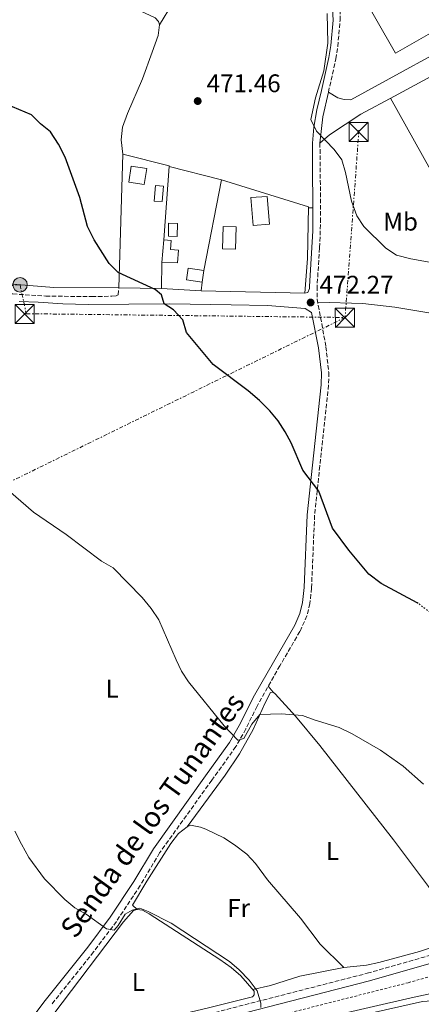
# Model space of a CAD drawing. Units: metres. Extents: x 576825 to 580267, y 4721918 to 4724270.
# Drawn here: x 579555 to 579713, y 4722399 to 4722787 of the extents above; entities that cross this region are included whole.
import ezdxf
from ezdxf.enums import TextEntityAlignment as Align

# ---------------------------------------------------------------- set-up
doc = ezdxf.new("R2010")
doc.units = ezdxf.units.M
doc.header["$MEASUREMENT"] = 0
for name, pattern in [('DGN Style 2', [1.7399219301090239, 1.043953158065414, -0.6959687720436097]), ('DGN Style 3', [2.435890702152634, 1.739921930109024, -0.6959687720436097]), ('DGN Style 5', [1.217945351076317, 0.5219765790327072, -0.6959687720436097]), ('DGN Style 7', [3.4798438602180486, 1.565929737098122, -0.6959687720436097, 0.5219765790327072, -0.6959687720436097])]:
    doc.linetypes.add(name, pattern=pattern)
for name, color, linetype, lineweight in [('Balsa-alberca', 142, 'Continuous', 0), ('Camino', 7, 'DGN Style 3', 0), ('Carretera', 9, 'Continuous', 0), ('Cota de punto acotado terreno', 7, 'Continuous', 0), ('Curva de nivel directora', 30, 'Continuous', 30), ('Curva de nivel directora no vista', 30, 'DGN Style 5', 30), ('Curva de nivel intermedia', 30, 'Continuous', 0), ('Edificio', 1, 'Continuous', 13), ('Etiqueta de uso rústico', 92, 'Continuous', 0), ('Invernadero', 7, 'Continuous', 0), ('Línea  de muro-pared o tapia', 1, 'Continuous', 13), ('Línea blanca (vial)', 7, 'Continuous', 13), ('Línea de asfalto', 7, 'Continuous', 13), ('Línea de cambio de uso (parcela vista)', 92, 'Continuous', 0), ('Línea de cuneta (fondo)', 4, 'DGN Style 2', 0), ('Línea de muro de contención', 1, 'Continuous', 13), ('Línea eléctrica', 6, 'DGN Style 7', 0), ('Margen derecho', 7, 'Continuous', 0), ('Nave industrial', 1, 'Continuous', 13), ('Piscina', 1, 'Continuous', 0), ('Poste tendido eléctrico', 7, 'Continuous', 0), ('Punto acotado terreno (símbolo)', 7, 'Continuous', 0), ('Texto de Pista sin pavimentar', 7, 'Continuous', 0), ('Torre eléctrica', 7, 'Continuous', 0)]:
    doc.layers.add(name, color=color, linetype=linetype, lineweight=lineweight)
doc.styles.add('Style-Arial', font='arial.ttf')

# ---------------------------------------------------------------- blocks, each defined once
blk = doc.blocks.new('5PATER')
at = {"layer": 'Balsa-alberca', "linetype": 'Continuous', "lineweight": 0}
h = blk.add_hatch(color=51, dxfattribs=at)
edge = h.paths.add_edge_path()
edge.add_ellipse((0, 0), major_axis=(-0.1095731443231308, -0.1110710700762829), ratio=0.9994222409660317, start_angle=0, end_angle=360)
blk = doc.blocks.new('5TME')
at = {"layer": 'Invernadero', "color": 7, "linetype": 'Continuous', "lineweight": 0}
for p, q in [((-0.375, 0.375), (0.375, -0.375)), ((0.3723, 0.3776), (-0.3716, -0.3784))]:
    blk.add_line(p, q, dxfattribs=at)
at = {"layer": 'Invernadero', "color": 7, "linetype": 'Continuous', "lineweight": 0, "flags": 128}
blk.add_lwpolyline([(-0.375, -0.375), (0.375, -0.375), (0.375, 0.375), (-0.375, 0.375), (-0.3716, -0.3784)], dxfattribs=at)
blk = doc.blocks.new('5PELE')
at = {"layer": 'Invernadero', "linetype": 'Continuous', "lineweight": 0}
h = blk.add_hatch(color=9, dxfattribs=at)
edge = h.paths.add_edge_path()
edge.add_arc((-2.000000476837158e-05, 0), 0.2850000000000001, 0, 360)
at = {"layer": 'Invernadero', "color": 252, "linetype": 'Continuous', "lineweight": 0}
blk.add_circle((-2.000000476837158e-05, 0), 0.2850000000000001, dxfattribs=at)

msp = doc.modelspace()

# ---------------------------------------------------------------- linework, layer by layer
at = {"layer": 'Camino', "color": 7, "linetype": 'DGN Style 3', "lineweight": 0}
for points in [[(579676.2100000004, 4722758.140000002, 469.2700000000041), (579679.1499999975, 4722771.2, 469.300000000003), (579679.9099999998, 4722776.130000001, 469.229999999996), (579680.8399999995, 4722786.359999999, 469.1100000000007), (579680.7800000014, 4722790.890000002, 469.1499999999942), (579678.6099999989, 4722811.08, 468.4400000000024), (579679.1299999995, 4722820.560000001, 468.3600000000006), (579680.0799999973, 4722825.460000001, 468.0599999999978), (579696.9999999999, 4722871.470000003, 467.6499999999941), (579700.7300000003, 4722880.740000002, 467.5399999999936), (579707.2899999984, 4722894.230000001, 467.3800000000047), (579713.850000001, 4722905.060000001, 467.0599999999978)], [(579672.8999999979, 4722738.080000001, 470.0099999999947), (579673.1799999995, 4722708.460000001, 470.6999999999972), (579672.7699999983, 4722696.850000001, 471.1600000000035), (579671.7600000004, 4722681.650000002, 471.8600000000007), (579671.8000000004, 4722676.660000001, 472.1300000000046), (579675.2800000006, 4722657.980000001, 472.9400000000024), (579676.379999998, 4722647.82, 473.3300000000018), (579676.2999999998, 4722642.82, 473.4799999999961), (579672.8399999997, 4722611.060000001, 474.5099999999947), (579670.8000000013, 4722591.609999999, 475.5200000000041), (579669.5899999999, 4722562.99, 476.7599999999948), (579668.9200000016, 4722556.92, 477.0000000000001), (579667.7999999995, 4722552.060000001, 477.3899999999995), (579664.9999999988, 4722545.940000001, 477.7899999999937), (579657.1000000018, 4722532.460000004, 478.6499999999942), (579648.1200000009, 4722516.57, 479.0899999999966), (579643.7399999978, 4722507.59, 479.6999999999971), (579639.7899999982, 4722500.640000001, 480.1900000000024), (579630.2899999986, 4722487.41, 480.8999999999942), (579609.7800000008, 4722458.850000001, 483.1900000000023), (579602.1200000009, 4722445.970000003, 483.8800000000048), (579592.7600000021, 4722431.859999999, 484.8099999999978), (579583.7800000012, 4722419.890000002, 485.8699999999953), (579567.0300000008, 4722398.990000002, 487.2200000000012)], [(579363.9099999988, 4722699.290000002, 481.0599999999979), (579389.7099999995, 4722692.840000001, 480.7700000000041), (579418.5199999987, 4722686.59, 480.6100000000007), (579430.4099999998, 4722684.360000002, 480.4299999999932), (579442.8599999998, 4722682.87, 480.029999999999), (579447.8999999978, 4722682.53, 480.0000000000001), (579469.2999999997, 4722682.199999999, 479.9100000000035), (579486.6400000004, 4722679.75, 479.6000000000058), (579497.7600000004, 4722677.720000003, 479.6000000000058), (579502.7499999992, 4722677.619999999, 479.4499999999972), (579543.6399999997, 4722678.920000001, 477.7700000000042), (579551.989999998, 4722678.740000002, 477.4600000000065), (579564.9099999996, 4722677.91, 477.1499999999942), (579583.0599999992, 4722677.690000001, 476.2100000000063), (579590.899999998, 4722677.83, 476.0500000000029), (579592.7199999975, 4722678.050000001, 475.9700000000012), (579593.4599999995, 4722678.410000001, 475.8500000000059), (579593.73, 4722681.2, 475.8099999999978)], [(579607.9899999984, 4722390.01, 487.0099999999947), (579691.5500000005, 4722411.49, 483.0299999999989), (579737.9899999986, 4722424.720000003, 480.6600000000037), (579746.1400000004, 4722426.220000003, 480.2299999999959), (579762.0799999972, 4722426.710000002, 479.4400000000024), (579772.1399999999, 4722428.890000001, 478.8500000000058), (579791.7600000004, 4722435.529999999, 477.350000000006), (579803.1999999977, 4722440.240000002, 476.1199999999953), (579818.3000000009, 4722445.810000001, 474.7400000000054), (579829.2399999977, 4722448.869999999, 473.9199999999984), (579842.4699999976, 4722451.540000002, 473.3600000000007), (579859.4599999995, 4722453.439999999, 472.2599999999948), (579879.9899999974, 4722455.619999999, 471.5099999999948), (579911.7899999997, 4722460.230000001, 470.0099999999947), (579923.3299999976, 4722462.550000001, 469.4600000000065), (579929.1299999979, 4722464.28, 468.8300000000018), (579934.6700000011, 4722467.03, 468.2700000000041), (579938.339999999, 4722469.740000002, 467.7200000000013), (579941.4200000013, 4722473.490000002, 467.4299999999931), (579955.6900000008, 4722491.910000003, 465.5399999999937), (579957.0900000001, 4722494.000000002, 465.3399999999967), (579958.600000001, 4722497.380000002, 465.0599999999978)]]:
    msp.add_polyline3d(points, dxfattribs=at)
at = {"layer": 'Carretera', "color": 9, "linetype": 'Continuous', "lineweight": 0}
msp.add_polyline3d([(579689.3799999984, 4722395.060000001, 484.570000000007), (579713.2700000004, 4722400.390000002, 483.5800000000018), (579740.6299999988, 4722402.37, 481.6999999999971), (579766.0599999985, 4722407.52, 481.1900000000023), (579779.6900000009, 4722409.76, 480.5200000000041), (579816.5500000012, 4722415.689999999, 479.5), (579835.4099999995, 4722418.269999999, 478.8800000000047), (579884.730000001, 4722424.010000001, 477.3699999999953), (579905.5500000018, 4722425.970000001, 476.7599999999948), (579926.7800000014, 4722427.649999999, 475.8399999999965), (579952.3400000007, 4722429.02, 474.3600000000006), (579953.0200000004, 4722418.820000002, 474.429999999993), (579923.070000001, 4722417.279999998, 476.0800000000018), (579893.219999998, 4722414.790000001, 477.1900000000023), (579871.1600000013, 4722412.490000002, 477.9400000000023), (579811.1499999987, 4722404.649999999, 479.75), (579767.7899999986, 4722397.56, 480.8600000000006)], dxfattribs=at)
at = {"layer": 'Curva de nivel directora', "color": 30, "linetype": 'Continuous', "lineweight": 30, "elevation": 475, "flags": 128}
msp.add_lwpolyline([(579711.5699999988, 4722557), (579711.2200000001, 4722557.26), (579696.9799999997, 4722564.880000002), (579692.1600000006, 4722568.560000001), (579684.2999999997, 4722577.930000001), (579677.8899999991, 4722586.550000002), (579672.5200000001, 4722601.109999999), (579666.0999999985, 4722609.470000002), (579661.5900000001, 4722620.16), (579659.1899999996, 4722624.540000001), (579656.4, 4722628.87), (579653.1999999993, 4722632.720000002), (579649.0399999997, 4722636.87), (579644.69, 4722640.590000002), (579630.8299999996, 4722650.940000001), (579620.4200000003, 4722663.59), (579618.9299999995, 4722668.600000001), (579615.1799999988, 4722672.550000003), (579611.5999999981, 4722674.83), (579610.5199999985, 4722678.370000001), (579608.0799999998, 4722680.51), (579593.3999999992, 4722687.230000001), (579589.8799999988, 4722690.78), (579584.0199999983, 4722700.040000001), (579581.440000001, 4722705.270000001), (579578.2999999983, 4722716.730000001), (579572.6299999999, 4722732.490000002), (579569.9000000008, 4722737.730000001), (579566.8299999996, 4722742.480000001), (579562.9000000001, 4722745.630000002), (579559.3699999986, 4722749.199999999), (579549.3399999995, 4722753.45)], dxfattribs=at)
at = {"layer": 'Curva de nivel directora no vista', "color": 30, "linetype": 'DGN Style 5', "lineweight": 30, "elevation": 475, "flags": 128}
msp.add_lwpolyline([(579726.949999999, 4722545.480000001), (579711.5699999988, 4722557)], dxfattribs=at)
at = {"layer": 'Curva de nivel intermedia', "color": 30, "linetype": 'Continuous', "lineweight": 0, "flags": 128}
for points, elevation in [([(579748.150000002, 4722670.699999999), (579744.4999999997, 4722670.95), (579739.8500000006, 4722672.789999999), (579735.6900000009, 4722676.180000001), (579723.6800000012, 4722687.800000001), (579719.5199999993, 4722690.600000001), (579708.6299999995, 4722692.59), (579703.0400000016, 4722693.999999999), (579698.8400000016, 4722696.719999999), (579690.2300000017, 4722705.340000001), (579687.4199999999, 4722709.470000001), (579685.2800000008, 4722715.249999999), (579682.9200000004, 4722726.55), (579681.480000001, 4722731.559999999), (579678.5199999993, 4722735.59), (579671.4800000008, 4722742.779999999), (579669.2800000013, 4722747.310000001), (579671.1800000012, 4722755.9), (579674.4000000021, 4722766.470000001), (579676.0300000017, 4722777.349999999), (579675.6900000018, 4722789.130000001)], 470), ([(579713.6900000023, 4722485.869999998), (579705.7300000004, 4722492.989999999), (579696.7100000015, 4722499.259999999), (579685.6400000006, 4722505.740000002), (579680.4800000018, 4722508.189999999), (579670.6800000007, 4722511.13), (579666.0000000001, 4722512.92), (579657.6900000019, 4722513.58), (579649.2400000007, 4722513.32), (579646.0700000012, 4722509.539999999), (579642.8900000006, 4722503.820000002), (579640.5300000003, 4722503.15), (579635.1400000012, 4722508.859999999), (579621.1199999999, 4722526.09), (579618.4100000008, 4722530.289999997), (579616.2400000005, 4722534.800000001), (579609.4500000001, 4722550.5), (579606.4900000007, 4722555), (579602.9600000014, 4722559.350000001), (579591.5199999994, 4722570.939999999), (579586.8500000001, 4722573.65), (579573.0200000011, 4722584.079999999), (579560.1399999997, 4722592.910000001), (579550.1700000009, 4722601.500000001)], 480), ([(579572.4700000011, 4722440.46), (579564.5000000006, 4722448.67), (579558.3400000005, 4722457.029999999), (579555.360000001, 4722462.26), (579552.7300000001, 4722467.359999998)], 485.0000000000001), ([(579649.5899999995, 4722398.039999999), (579649.6200000007, 4722399.67), (579648.2300000004, 4722404.529999999), (579645.0200000008, 4722408.779999998), (579641.1200000005, 4722412.829999999), (579637.3200000006, 4722416.079999999), (579614.3699999996, 4722431.140000001), (579605.2900000004, 4722435.76), (579601.9700000011, 4722437.05), (579598.9700000016, 4722436.32), (579596.1799999998, 4722434.710000001), (579593.4900000008, 4722430.25), (579591.8200000012, 4722428.390000001), (579588.8500000006, 4722428.949999999), (579580.7900000005, 4722434.77), (579576.3300000014, 4722437.279999999), (579572.4700000011, 4722440.46)], 485.0000000000001)]:
    msp.add_lwpolyline(points, dxfattribs=dict(at, elevation=elevation))
at = {"layer": 'Edificio', "color": 1, "linetype": 'Continuous', "lineweight": 13, "elevation": 476.8500000000059, "flags": 128}
msp.add_lwpolyline([(579604.6799999997, 4722728.119999999), (579603.7300000004, 4722721.84), (579597.6500000004, 4722722.77), (579598.6100000005, 4722729.039999999), (579604.6799999997, 4722728.119999999)], close=True, dxfattribs=at)
at = {"layer": 'Edificio', "color": 51, "linetype": 'Continuous', "lineweight": 13, "flags": 128}
for points, elevation in [([(579603.7300000004, 4722721.84), (579597.6500000004, 4722722.77), (579598.6100000005, 4722729.039999999), (579604.6799999997, 4722728.119999999), (579603.7300000004, 4722721.84)], 476.8500000000059), ([(579610.6200000001, 4722691.130000001), (579611.3899999997, 4722700.060000001)], 476.570000000007), ([(579627.1799999997, 4722687.99), (579626.54, 4722683.380000001)], 476.8500000000058)]:
    msp.add_lwpolyline(points, dxfattribs=dict(at, elevation=elevation))
at = {"layer": 'Edificio', "color": 1, "linetype": 'Continuous', "lineweight": 13, "extrusion": (0.001659947733151581, 0.06097635151994042, 0.9981378307272197), "elevation": 289410.0887478586, "flags": 128}
msp.add_lwpolyline([(-450920.5964462722, -4727881.513986647), (-450914.2018822294, -4727880.858509185), (-450913.0731217033, -4727891.842306328), (-450919.4776820427, -4727892.498055412), (-450920.5964462722, -4727881.513986647)], close=True, dxfattribs=at)
at = {"layer": 'Edificio', "color": 51, "linetype": 'Continuous', "lineweight": 13, "extrusion": (0.001659947733151581, 0.06097635151994042, 0.9981378307272197), "elevation": 289410.0887511785, "flags": 128}
msp.add_lwpolyline([(-450914.2018822294, -4727880.858509185), (-450913.0731217033, -4727891.842306328), (-450919.4776820427, -4727892.498055412), (-450920.5964462722, -4727881.513986647), (-450914.2018822294, -4727880.858509185)], dxfattribs=at)
at = {"layer": 'Edificio', "color": 1, "linetype": 'Continuous', "lineweight": 13, "extrusion": (-0.006359783505230516, 0.0008829200523921865, 0.9999793865905177), "elevation": 960.2927195111665, "flags": 128}
msp.add_lwpolyline([(579618.4904905648, 4722688.982919609), (579617.8505035082, 4722684.372917812), (579611.6803738967, 4722685.232918147), (579612.3203609533, 4722689.842919945), (579618.4904905648, 4722688.982919609)], close=True, dxfattribs=at)
at = {"layer": 'Edificio', "color": 51, "linetype": 'Continuous', "lineweight": 13, "extrusion": (-0.006359783505230516, 0.0008829200523921865, 0.9999793865905177), "elevation": 960.292719511167, "flags": 128}
msp.add_lwpolyline([(579617.8505035082, 4722684.372917812), (579611.6803738967, 4722685.232918147), (579612.3203609533, 4722689.842919945), (579618.4904905648, 4722688.982919609)], dxfattribs=at)
at = {"layer": 'Edificio', "color": 1, "linetype": 'Continuous', "lineweight": 13}
msp.add_polyline3d([(579617.2000000002, 4722696, 478.3099999999977), (579616.7599999999, 4722690.939999999, 478.3500000000058), (579610.6200000001, 4722691.130000001, 476.570000000007), (579611.3899999997, 4722700.060000001, 476.570000000007), (579614.3799999999, 4722699.800000001, 476.570000000007), (579614.0700000003, 4722696.27, 478.3500000000058)], close=True, dxfattribs=at)
at = {"layer": 'Edificio', "color": 51, "linetype": 'Continuous', "lineweight": 13}
msp.add_polyline3d([(579611.3899999997, 4722700.060000001, 476.570000000007), (579614.3799999999, 4722699.800000001, 476.570000000007), (579614.0700000003, 4722696.27, 478.3500000000058), (579617.2000000002, 4722696, 478.3099999999977), (579616.7599999999, 4722690.939999999, 478.3500000000058), (579610.6200000001, 4722691.130000001, 476.570000000007)], dxfattribs=at)
at = {"layer": 'Línea  de muro-pared o tapia', "color": 1, "linetype": 'Continuous', "lineweight": 13, "extrusion": (0.0009004801727116905, 0.01210178026094504, 0.9999263653139537), "elevation": 58150.24193268762, "flags": 128}
msp.add_lwpolyline([(579612.8672841395, 4722370.914107499), (579610.7269698156, 4722342.152001272)], dxfattribs=at)
at = {"layer": 'Línea  de muro-pared o tapia', "color": 1, "linetype": 'Continuous', "lineweight": 13, "extrusion": (0.03240099485242579, -0.008041352092579106, 0.999442600747585), "elevation": -18722.41499751726, "flags": 128}
msp.add_lwpolyline([(4723287.99782617, 574734.3192594041), (4723287.99782617, 574713.051551488)], dxfattribs=at)
at = {"layer": 'Línea  de muro-pared o tapia', "color": 1, "linetype": 'Continuous', "lineweight": 13, "extrusion": (0.004585506849897741, 0.02345966326578273, 0.9997142678417598), "elevation": 113925.4986133995, "flags": 128}
msp.add_lwpolyline([(337106.3593421291, -4744836.711006238), (337106.3593421291, -4744800.314833363)], dxfattribs=at)
at = {"layer": 'Línea  de muro-pared o tapia', "color": 1, "linetype": 'Continuous', "lineweight": 13, "extrusion": (0.0001381086977123235, 0.01175074835522961, 0.9999309480354529), "elevation": 56051.03143694554, "flags": 128}
msp.add_lwpolyline([(579610.548746544, 4722358.53152816), (579610.4287299709, 4722348.320823187)], dxfattribs=at)
at = {"layer": 'Línea  de muro-pared o tapia', "color": 1, "linetype": 'Continuous', "lineweight": 13, "extrusion": (0.04249444864264244, -0.00268129408254896, 0.9990931050190472), "elevation": 12442.88055655039, "flags": 128}
msp.add_lwpolyline([(4749807.099377608, -280802.7077929334), (4749807.099377608, -280786.9723202678)], dxfattribs=at)
at = {"layer": 'Línea  de muro-pared o tapia', "color": 1, "linetype": 'Continuous', "lineweight": 13, "extrusion": (0.00667971022247636, 0.06584285799359062, 0.9978076465544747), "elevation": 315300.7469192123, "flags": 128}
msp.add_lwpolyline([(-100000.4511578403, -4746608.347869247), (-100000.4511578402, -4746604.872541924)], dxfattribs=at)
at = {"layer": 'Línea  de muro-pared o tapia', "color": 1, "linetype": 'Continuous', "lineweight": 13}
for points in [[(579610.5, 4722680.92, 475.9799999999959), (579593.7300000004, 4722681.199999999, 476.0200000000041), (579595.25, 4722733.789999999, 475.1100000000006), (579613.5499999998, 4722729.08, 474.9199999999983), (579613.5300000003, 4722728.82, 474.9199999999983)], [(579634.1600000003, 4722723.699999999, 474.2100000000065), (579668.4100000003, 4722713.08, 472.5500000000029), (579667.9699999997, 4722692.710000001, 472.9100000000035), (579667, 4722679.09, 473.3000000000029), (579626.1900000004, 4722679.930000001, 475.3099999999977)]]:
    msp.add_polyline3d(points, dxfattribs=at)
at = {"layer": 'Línea blanca (vial)', "color": 7, "linetype": 'Continuous', "lineweight": 13, "extrusion": (0.1197960117189484, 0.01685145920763357, 0.992655501117486), "elevation": 149494.0876370945, "flags": 128}
msp.add_lwpolyline([(4595948.324738946, -1222778.139433623), (4595958.439019685, -1222780.701937305), (4595967.728096718, -1222784.256377895)], dxfattribs=at)
at = {"layer": 'Línea blanca (vial)', "color": 7, "linetype": 'Continuous', "lineweight": 13}
for points in [[(579676.2100000004, 4722758.140000002, 469.2700000000041), (579679.9099999998, 4722755.930000002, 469.1600000000037), (579682.420000002, 4722755.27, 469.1100000000007), (579685.0199999993, 4722755.150000001, 469.0700000000071), (579735.8599999985, 4722782.939999999, 467.6499999999941), (579770.3299999973, 4722802.45, 466.5000000000001)], [(579753.199999999, 4722784.09, 467.2100000000063), (579702.2600000014, 4722756.590000001, 468.8300000000018), (579688.9399999998, 4722749.42, 469.229999999996), (579676.6099999984, 4722741.380000001, 469.6999999999972), (579672.8999999979, 4722738.080000001, 470.0099999999947)], [(578971.5899999997, 4722129.779999999, 525.2899999999936), (579017.3399999995, 4722147.560000002, 523.6199999999955), (579049.329999997, 4722159.790000001, 522), (579084.6200000006, 4722173.199999999, 520.6999999999971), (579115.73, 4722185.460000002, 519.1600000000036), (579174.7699999999, 4722207.99, 516.5200000000041), (579328.2300000007, 4722267.33, 507.9600000000065), (579378.2399999985, 4722286.390000002, 504.8800000000047), (579408.9600000011, 4722298.45, 502.5099999999949), (579444.25, 4722311.960000002, 500.1900000000023), (579497.0100000015, 4722332.279999999, 497.3099999999978), (579521.8399999999, 4722342.01, 495.100000000006), (579554.760000002, 4722355.230000001, 493.320000000007), (579567.8700000012, 4722360.029999999, 492.4600000000065), (579585.489999999, 4722366.270000001, 491.3899999999995), (579608.1299999991, 4722373.4, 489.4199999999983), (579626.0599999975, 4722379.000000002, 488.2400000000054), (579667.300000001, 4722389.86, 485.9100000000037), (579689.3799999979, 4722395.060000001, 484.570000000007), (579713.2699999998, 4722400.390000002, 483.5800000000017)]]:
    msp.add_polyline3d(points, dxfattribs=at)
at = {"layer": 'Línea de asfalto', "color": 7, "linetype": 'Continuous', "lineweight": 13}
msp.add_polyline3d([(579878.3500000013, 4722446.170000001, 472.7500000000001), (579862.6400000001, 4722444.49, 474.0599999999978), (579848.600000001, 4722441.740000002, 474.9999999999999), (579833.6000000007, 4722438.350000001, 476.5), (579814.5700000004, 4722433.730000001, 478.0099999999947), (579768.8399999986, 4722419.100000001, 481.1300000000048), (579754.0599999975, 4722413.840000002, 481.8800000000046), (579740.8999999989, 4722409.490000002, 482.070000000007), (579728.9099999993, 4722406.180000001, 483.0099999999948), (579708.7899999982, 4722401.840000001, 483.5700000000071), (579674.0799999981, 4722393.77, 485.0800000000018), (579644.7300000001, 4722386.449999999, 487.1499999999942), (579602.6799999997, 4722374.2, 489.9700000000013), (579570.8099999982, 4722363.25, 492.0399999999937), (579542.4400000017, 4722352.4, 494.1100000000006)], dxfattribs=at)
at = {"layer": 'Línea de cambio de uso (parcela vista)', "color": 92, "linetype": 'Continuous', "lineweight": 0, "extrusion": (0.3310449100634861, 0.003871870145440059, 0.9436070560051125), "elevation": 210626.6688100253, "flags": 128}
msp.add_lwpolyline([(4715610.369805907, -598903.6672174202), (4715610.369805907, -598905.4795363768)], dxfattribs=at)
at = {"layer": 'Línea de cambio de uso (parcela vista)', "color": 92, "linetype": 'Continuous', "lineweight": 0, "extrusion": (-0.06122463115688253, 0.07137586534891528, 0.9955686969694242), "elevation": 302061.999988876, "flags": 128}
msp.add_lwpolyline([(-3514656.855388242, -3192829.565448343), (-3514656.855388242, -3192832.542997671)], dxfattribs=at)
at = {"layer": 'Línea de cambio de uso (parcela vista)', "color": 92, "linetype": 'Continuous', "lineweight": 0}
for points in [[(579609.7400000002, 4722784.619999999, 471.9199999999983), (579614.8099999996, 4722793.01, 471.0200000000041), (579619.7699999996, 4722801.689999999, 470.5800000000018), (579628.8700000001, 4722816.92, 470.1999999999971), (579648.3099999996, 4722847.619999999, 469.4400000000023), (579652.7999999998, 4722855.07, 469.0399999999936), (579654.5899999999, 4722859.74, 468.9400000000023), (579659.3499999996, 4722874.550000001, 468.5200000000041), (579669.3399999999, 4722907.560000001, 468.570000000007)], [(579573.9400000004, 4722800.199999999, 473.0299999999989), (579590.2300000004, 4722794.680000001, 472.7100000000065), (579602.0700000003, 4722790.189999999, 472.2799999999989), (579608.0300000003, 4722787.41, 472.2799999999989), (579609.3300000001, 4722785.9, 472.2799999999989), (579609.7400000002, 4722784.619999999, 472.2799999999989)], [(579609.7400000002, 4722784.619999999, 472.2799999999989), (579609.1500000004, 4722780.42, 472.3600000000006), (579606.8399999999, 4722773.83, 472.5), (579603, 4722763.33, 472.75), (579597.1200000001, 4722749.67, 473.2799999999989), (579595.1399999997, 4722744.350000001, 473.5399999999936), (579594.6900000004, 4722739.369999999, 473.929999999993), (579595.25, 4722733.789999999, 474.0899999999965)], [(579593.7300000004, 4722681.199999999, 475.0399999999936), (579568.0999999996, 4722681.24, 475.7700000000041), (579540.4400000004, 4722683.5, 476.8099999999977), (579532.9500000002, 4722683.560000001, 477.2400000000052), (579513.3300000001, 4722683.32, 477.3999999999942), (579500.3099999996, 4722683.199999999, 478.0299999999989), (579490.3399999999, 4722683.720000001, 478.3800000000047), (579481.6500000004, 4722684.600000001, 478.5899999999965), (579476.6600000003, 4722685.67, 478.5899999999965), (579474.5700000003, 4722686.83, 478.5500000000029), (579472.9800000004, 4722688.49, 478.5500000000029), (579472.0099999999, 4722691.27, 478.5500000000029)], [(579672.0199999996, 4722675.52, 472.179999999993), (579689.7300000004, 4722674.939999999, 471.9100000000035), (579702.4400000004, 4722673.5, 471.6499999999942), (579718.1399999997, 4722670.980000001, 471.2799999999989), (579724.1100000005, 4722669.550000001, 471.2400000000052), (579728.3700000001, 4722668.029999999, 471.1999999999971), (579732.5599999996, 4722665.300000001, 471.0200000000041), (579740.1699999999, 4722657.75, 470.7899999999936), (579746.7199999997, 4722650, 470.5299999999989), (579755.6600000003, 4722637.92, 469.9900000000052), (579758.9600000001, 4722634.189999999, 469.8999999999942), (579778.6600000003, 4722615.65, 469.9400000000023)], [(579620.6600000003, 4722469.109999999, 481.6699999999983), (579635.6200000001, 4722489.480000001, 481.1699999999983), (579641.2100000001, 4722497.77, 480.9199999999983), (579646.5800000001, 4722507.380000001, 480.6399999999995), (579651.2699999996, 4722517.859999999, 480.3699999999953), (579653.4400000004, 4722521.930000001, 480.1699999999983), (579654.4699999997, 4722522.140000001, 480.1699999999983)], [(579654.4699999997, 4722522.140000001, 480.1699999999983), (579655.2699999996, 4722521.460000001, 480.2100000000065), (579663.2800000003, 4722512.58, 480.3000000000029), (579672.8899999997, 4722501.08, 480.4700000000012), (579701.9000000004, 4722463.980000001, 481.2599999999948), (579715.6100000005, 4722445.57, 481.4799999999959), (579723.0099999999, 4722434.380000001, 481.5099999999948), (579727.5, 4722426.390000001, 481.8300000000018), (579727.2100000001, 4722425.359999999, 481.8699999999953)], [(579600.9900000002, 4722436.57, 484.5899999999965), (579599.0999999996, 4722438.220000001, 484.5099999999948), (579604.7000000002, 4722447.74, 484.1199999999953), (579614.1299999999, 4722462.57, 483.5299999999989), (579617.2599999999, 4722466.449999999, 483.320000000007), (579620.6600000003, 4722469.109999999, 483.2100000000065)], [(579620.6600000003, 4722469.109999999, 483.2100000000065), (579621.9299999997, 4722469.720000001, 483.0899999999965), (579625.8399999999, 4722468.980000001, 482.9700000000012), (579627.9699999997, 4722468.210000001, 482.9700000000012), (579635.0599999996, 4722464.800000001, 483.0099999999948), (579639.2199999997, 4722462.029999999, 483.0099999999948), (579644.1100000005, 4722458.350000001, 482.9700000000012), (579647.5599999996, 4722454.730000001, 483), (579652.2699999996, 4722448.300000001, 483.0899999999965), (579665.2800000003, 4722433.220000001, 483.7599999999948), (579673.0499999998, 4722422.91, 483.8399999999965), (579682.2400000002, 4722413.75, 484)], [(579600.9900000002, 4722436.57, 485.6999999999971), (579602.9699999997, 4722436.25, 485.6600000000035), (579605.7000000002, 4722434.9, 485.5800000000018), (579633.4299999997, 4722416.949999999, 485.1000000000058), (579637.9600000001, 4722413.699999999, 485.3800000000047), (579641.7999999998, 4722410.49, 485.429999999993), (579646.9500000002, 4722404.49, 485.5399999999936), (579647.0199999996, 4722402.960000001, 485.5399999999936), (579646.3899999997, 4722402.17, 485.6199999999953), (579628.54, 4722397.710000001, 486.0899999999965), (579599.3499999996, 4722390.970000001, 487.6900000000023), (579584.5999999996, 4722387.220000001, 488.4199999999983), (579565.3499999996, 4722381.82, 488.9199999999983), (579559.7699999996, 4722380.390000001, 488.7700000000041), (579558.8300000001, 4722380.430000001, 488.7299999999959), (579558.2699999996, 4722381.800000001, 488.7299999999959), (579559.2800000003, 4722384.029999999, 488.7299999999959), (579568.1100000005, 4722395.58, 488.5), (579595.5300000003, 4722431.720000001, 486.2100000000065), (579599.4699999997, 4722436.16, 485.7299999999959), (579600.9900000002, 4722436.57, 485.6999999999971)], [(579727.2100000001, 4722425.359999999, 481.8699999999953), (579726.3300000001, 4722424.75, 481.9900000000052), (579712.0999999996, 4722420.060000001, 482.7799999999989), (579696.1200000001, 4722415.74, 483.6100000000006), (579691.2400000002, 4722414.689999999, 483.8300000000018), (579682.2400000002, 4722413.75, 484)], [(579682.2400000002, 4722413.75, 484), (579665.0300000003, 4722410.350000001, 484.3500000000058), (579653.4100000003, 4722406.65, 484.570000000007), (579646.4800000004, 4722405.039999999, 484.5899999999965)]]:
    msp.add_polyline3d(points, dxfattribs=at)
at = {"layer": 'Línea de cuneta (fondo)', "color": 4, "linetype": 'DGN Style 2', "lineweight": 0}
msp.add_polyline3d([(579194.3899999997, 4722224.67, 510.8099999999977), (579200.1200000001, 4722227.300000001, 510.5800000000018), (579229.5099999999, 4722239.109999999, 509.1199999999953), (579290.2300000004, 4722262, 505.8399999999965), (579325.8099999996, 4722275.359999999, 504.3399999999965), (579348.25, 4722283.470000001, 502.9199999999983), (579369.1200000001, 4722290.49, 501.6999999999971), (579420.0099999999, 4722310.100000001, 499.179999999993), (579436.6399999997, 4722317.01, 498.3500000000058), (579466.79, 4722331.140000001, 496.3000000000029), (579492.5199999996, 4722344.33, 493.7700000000041), (579519.0499999998, 4722355.4, 490.3399999999965), (579534.7100000001, 4722361.42, 489.1199999999953), (579550.4699999997, 4722366.980000001, 488.2100000000065), (579566.9699999997, 4722372.220000001, 487.3000000000029), (579582.7999999998, 4722376.41, 486.5099999999948), (579603.4500000002, 4722381.25, 486.1199999999953), (579629.1600000003, 4722387.83, 485.2100000000065), (579707.6600000003, 4722407.779999999, 480.8300000000018), (579720.2400000002, 4722411.289999999, 480.320000000007), (579739.6900000004, 4722417.449999999, 479.2200000000012), (579748.0700000003, 4722420.289999999, 478.5099999999948)], dxfattribs=at)
at = {"layer": 'Línea de muro de contención', "color": 1, "linetype": 'Continuous', "lineweight": 13}
msp.add_polyline3d([(579777.7599999999, 4722617.15, 469.9400000000023), (579776.3899999997, 4722619.439999999, 469.9400000000023), (579764.2800000003, 4722641.82, 469.8600000000006), (579700.6600000003, 4722755.730000001, 468.9100000000035)], dxfattribs=at)
at = {"layer": 'Línea eléctrica', "color": 6, "linetype": 'DGN Style 7', "lineweight": 0, "extrusion": (0.002848259167539134, 0.03857715725148188, 0.999251565101656), "elevation": 184310.1769695193, "flags": 128}
msp.add_lwpolyline([(-230367.8965041782, -4749031.704279362), (-230367.8965041783, -4748957.768390917)], dxfattribs=at)
at = {"layer": 'Línea eléctrica', "color": 6, "linetype": 'DGN Style 7', "lineweight": 0}
for points in [[(579364.5300000006, 4722701.140000001, 480.9799999999959), (579402.589999999, 4722682.840000001, 481.0800000000018), (579462.8799999985, 4722673.939999999, 480.1900000000023), (579554.8099999994, 4722682.34, 476.2700000000041), (579557.2800000014, 4722670.970000002, 477.8800000000047), (579682.8099999991, 4722669.489999999, 472.2799999999989)], [(579682.8099999991, 4722669.489999999, 472.2799999999989), (579547.9699999996, 4722603.390000001, 479.9900000000052), (579225.3900000006, 4722313.600000001, 505.9499999999971), (579142.89, 4722336.84, 508.3399999999965)]]:
    msp.add_polyline3d(points, dxfattribs=at)
at = {"layer": 'Margen derecho', "color": 7, "linetype": 'Continuous', "lineweight": 0}
for points in [[(579666.9999999994, 4722679.090000001, 472.050000000003), (579668.1099999979, 4722679.350000001, 472.0099999999949), (579668.8299999976, 4722680.840000001, 471.9100000000035), (579668.8299999976, 4722681.730000001, 471.8600000000007), (579670.1599999998, 4722703.51, 470.8699999999953), (579669.9699999976, 4722738.050000003, 470.0099999999947), (579670.5100000007, 4722744.42, 469.9900000000052), (579671.6299999983, 4722751.170000001, 469.6999999999972), (579673.5399999993, 4722758.740000002, 469.2700000000041), (579676.4600000008, 4722771.710000002, 469.300000000003), (579677.1999999986, 4722776.460000002, 469.229999999996), (579678.1000000014, 4722786.420000002, 469.1100000000007), (579677.6200000008, 4722795.7, 469.0299999999988), (579675.8700000007, 4722811.010000001, 468.4400000000024), (579675.94, 4722816, 468.3999999999942), (579676.4099999993, 4722820.890000001, 468.3600000000006), (579677.3199999991, 4722825.800000001, 468.0700000000072), (579685.7800000014, 4722849.790000001, 467.8500000000059), (579698.1800000002, 4722881.730000002, 467.5399999999936), (579699.4600000008, 4722884.560000001, 467.5200000000041), (579705.6099999998, 4722897.560000001, 467.2400000000052), (579712.4699999974, 4722907.750000002, 467.0599999999978)], [(579558.7299999993, 4722392.779999999, 487.7100000000063), (579564.6999999996, 4722400.779999999, 487.2200000000012), (579581.4600000011, 4722421.689999999, 485.8699999999953), (579590.3599999994, 4722433.550000002, 484.8099999999978), (579599.6599999999, 4722447.580000003, 483.8800000000048), (579607.3299999966, 4722460.460000001, 483.1900000000023), (579627.8999999971, 4722489.12, 480.8999999999942), (579637.3200000006, 4722502.220000001, 480.1900000000024), (579641.1499999971, 4722508.970000001, 479.6900000000023), (579647.1499999987, 4722520.880000002, 478.9400000000023), (579654.5599999982, 4722533.92, 478.6499999999942), (579663.0199999984, 4722548.430000001, 477.7100000000065), (579665.0100000021, 4722553.010000001, 477.3899999999995), (579666.0300000014, 4722557.410000003, 477.0000000000001), (579666.6700000007, 4722563.210000002, 476.7599999999948), (579667.8799999978, 4722591.830000001, 475.5200000000041), (579669.9299999997, 4722611.369999999, 474.5099999999947), (579673.3699999995, 4722643.01, 473.4799999999961), (579673.4499999977, 4722647.680000001, 473.3300000000018), (579672.3700000005, 4722657.550000003, 472.9400000000024), (579669.5899999999, 4722671.439999999, 472.3500000000059), (579667.14, 4722673.010000001, 472.8200000000071), (579652.3000000007, 4722674.190000001, 473.179999999993), (579637.8999999972, 4722674.460000001, 473.7100000000065), (579613.6700000024, 4722674.850000001, 475.3399999999966), (579581.6000000021, 4722674.600000001, 477.0500000000029), (579571.6000000017, 4722674.790000002, 477.2700000000041), (579561.949999998, 4722675.51, 477.3899999999995), (579554.489999997, 4722675.800000003, 477.8600000000007)], [(579608.7500000005, 4722387.000000001, 487.0099999999947), (579692.3599999996, 4722408.500000002, 483.0299999999989), (579738.6999999994, 4722421.689999999, 480.6600000000037), (579746.4699999989, 4722423.12, 480.2299999999959), (579762.3900000001, 4722423.609999999, 479.4400000000024), (579767.0700000006, 4722424.410000003, 479.1600000000035), (579773.0100000016, 4722425.910000001, 478.8500000000058), (579792.8500000011, 4722432.619999999, 477.350000000006), (579804.3299999988, 4722437.350000001, 476.1199999999953), (579819.2499999986, 4722442.860000002, 474.7400000000054), (579829.9699999986, 4722445.850000001, 473.9199999999984), (579842.9499999982, 4722448.470000001, 473.3600000000007), (579859.7899999982, 4722450.359999999, 472.2599999999948), (579880.3799999986, 4722452.540000001, 471.5099999999948), (579912.3199999994, 4722457.170000001, 470.0099999999947), (579924.0799999986, 4722459.540000002, 469.4600000000065), (579930.27, 4722461.390000001, 468.8300000000018), (579936.3000000005, 4722464.37, 468.2700000000041), (579940.5000000005, 4722467.480000001, 467.7200000000013), (579946.1800000002, 4722474.400000001, 467.2100000000063), (579951.7199999989, 4722480.880000001, 466.2599999999948), (579957.6199999999, 4722486.580000001, 465.4299999999931), (579961.4299999987, 4722489.140000001, 465.1600000000035), (579964.37, 4722490.11, 464.8200000000071)]]:
    msp.add_polyline3d(points, dxfattribs=at)
at = {"layer": 'Nave industrial', "color": 1, "linetype": 'Continuous', "lineweight": 13, "elevation": 477.070000000007, "flags": 128}
msp.add_lwpolyline([(579720.1100000005, 4722783.449999999), (579702.5999999996, 4722773.51), (579687.7400000002, 4722799.710000001), (579705.25, 4722809.65), (579720.1100000005, 4722783.449999999)], close=True, dxfattribs=at)
msp.add_lwpolyline([(579705.25, 4722809.65), (579687.7400000002, 4722799.710000001), (579702.5999999996, 4722773.51), (579720.1100000005, 4722783.449999999), (579705.25, 4722809.65)], dxfattribs=at)
at = {"layer": 'Piscina', "color": 1, "linetype": 'Continuous', "lineweight": 0, "extrusion": (0.0009900761926697813, 0.01299475002643036, 0.9999150745042718), "elevation": 62419.99010438149, "flags": 128}
msp.add_lwpolyline([(579610.5049596328, 4722308.777526283), (579610.0448806456, 4722302.657009367), (579606.8948821903, 4722302.897029634), (579607.3649611723, 4722309.01754642), (579610.5049596328, 4722308.777526283)], close=True, dxfattribs=at)
at = {"layer": 'Piscina', "color": 4, "linetype": 'Continuous', "lineweight": 0, "extrusion": (0.0009900761926697813, 0.01299475002643036, 0.9999150745042718), "elevation": 62419.99010636163, "flags": 128}
msp.add_lwpolyline([(579606.8948821903, 4722302.897029634), (579607.3649611723, 4722309.01754642), (579610.5049596328, 4722308.777526283), (579610.0448806456, 4722302.657009367), (579606.8948821903, 4722302.897029634)], dxfattribs=at)
at = {"layer": 'Piscina', "color": 1, "linetype": 'Continuous', "lineweight": 0, "extrusion": (0.000338842505095122, 0.0233801332096089, 0.999726589901888), "elevation": 111088.8457588796, "flags": 128}
msp.add_lwpolyline([(-511118.0846762934, -4729305.445824154), (-511118.0790247117, -4729300.313800374), (-511114.6286624116, -4729300.313800376), (-511114.6343139934, -4729305.445824154), (-511118.0846762934, -4729305.445824154)], close=True, dxfattribs=at)
at = {"layer": 'Piscina', "color": 4, "linetype": 'Continuous', "lineweight": 0, "extrusion": (0.000338842505095122, 0.0233801332096089, 0.999726589901888), "elevation": 111088.8457588796, "flags": 128}
msp.add_lwpolyline([(-511114.6286624116, -4729300.313800376), (-511114.6343139934, -4729305.445824154), (-511118.0846762934, -4729305.445824154), (-511118.0790247117, -4729300.313800374), (-511114.6286624116, -4729300.313800376)], dxfattribs=at)
at = {"layer": 'Piscina', "color": 1, "linetype": 'Continuous', "lineweight": 0, "extrusion": (0.0001235036884614901, 0.004578458140493998, 0.9999895111789396), "elevation": 22167.94026650843, "flags": 128}
msp.add_lwpolyline([(579639.8670811014, 4722653.094058595), (579639.6370761634, 4722644.363967086), (579634.4470762026, 4722644.503968554), (579634.6870811412, 4722653.234060057), (579639.8670811014, 4722653.094058595)], close=True, dxfattribs=at)
at = {"layer": 'Piscina', "color": 4, "linetype": 'Continuous', "lineweight": 0, "extrusion": (0.0001235036884614901, 0.004578458140493998, 0.9999895111789396), "elevation": 22167.94026675544, "flags": 128}
msp.add_lwpolyline([(579634.4470762026, 4722644.503968554), (579634.6870811412, 4722653.234060057), (579639.8670811014, 4722653.094058595), (579639.6370761634, 4722644.363967086), (579634.4470762026, 4722644.503968554)], dxfattribs=at)

# ---------------------------------------------------------------- block references
at = {"layer": 'Poste tendido eléctrico', "color": 7, "linetype": 'Continuous', "lineweight": 0, "xscale": 10, "yscale": 10, "zscale": 10}
msp.add_blockref('5PELE', (579554.8099999994, 4722682.34, 476.2700000000041), dxfattribs=at)
at = {"layer": 'Punto acotado terreno (símbolo)', "color": 7, "linetype": 'Continuous', "lineweight": 0, "xscale": 10, "yscale": 10, "zscale": 10}
for p in [(579624.77, 4722754.619999999, 471.4600000000065), (579669.23, 4722675.380000002, 472.2700000000041)]:
    msp.add_blockref('5PATER', p, dxfattribs=at)
at = {"layer": 'Torre eléctrica', "color": 7, "linetype": 'Continuous', "lineweight": 0, "xscale": 10, "yscale": 10, "zscale": 10}
for p in [(579688.1400000001, 4722742.5, 469.4400000000023), (579556.6700000013, 4722670.84, 477.9100000000035), (579682.6999999996, 4722669.36, 472.2899999999936)]:
    msp.add_blockref('5TME', p, dxfattribs=at)

# ---------------------------------------------------------------- texts
at = {"layer": 'Cota de punto acotado terreno', "color": 7, "linetype": 'Continuous', "lineweight": 0, "style": 'Style-Arial'}
for s, p in [('471.46', (579628.2699999984, 4722758.119999999, 471.4600000000065)), ('472.27', (579672.7300000007, 4722678.880000001, 472.2700000000041))]:
    msp.add_text(s, height=7.000000000000002, dxfattribs=at).set_placement(p)
at = {"layer": 'Etiqueta de uso rústico', "color": 92, "linetype": 'Continuous', "lineweight": 0, "style": 'Style-Arial'}
for s, p in [('Mb', (579704.6602462436, 4722707.170010001, 469.6600000000035)), ('L', (579591.0514203793, 4722523.470010001, 481.4600000000065)), ('L', (579677.8614203793, 4722459.570010003, 482.070000000007)), ('Fr', (579640.8736852668, 4722437.17001, 484.0399999999936)), ('L', (579601.381420378, 4722408.030010001, 486.9499999999971))]:
    msp.add_text(s, height=7.000000000000002, dxfattribs=at).set_placement(p, align=Align.MIDDLE_CENTER)
at = {"layer": 'Texto de Pista sin pavimentar', "color": 7, "linetype": 'Continuous', "lineweight": 0, "style": 'Style-Arial'}
msp.add_text('Senda de los Tunantes', height=8, rotation=54.30199999999999, dxfattribs=at).set_placement((579606.8988778, 4722473.675388851, 484.0299999999989), align=Align.MIDDLE_CENTER)

doc.saveas('drawing.dxf')
